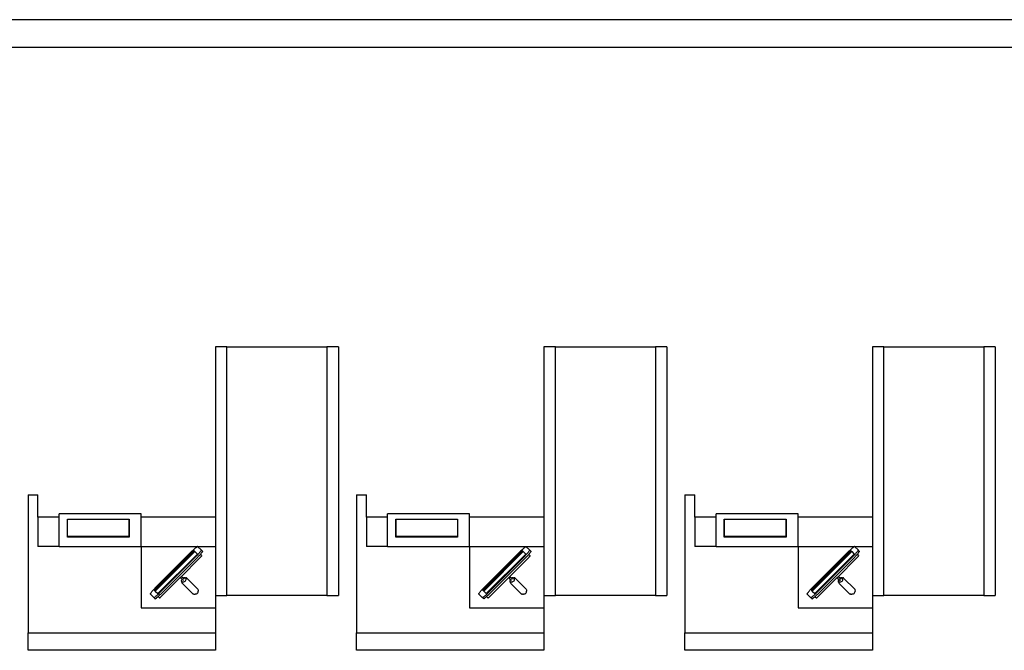
# Model space of a CAD drawing. Units: inches. Extents: x 232 to 1333, y -172 to 554.
# Drawn here: x 527 to 812, y 372 to 554 of the extents above; entities that cross this region are included whole.
import ezdxf

# ---------------------------------------------------------------- set-up
doc = ezdxf.new("R2010")
doc.units = ezdxf.units.IN
doc.header["$MEASUREMENT"] = 0
doc.layers.add('Walls', color=6, linetype='Continuous', lineweight=30)

# ---------------------------------------------------------------- blocks, each defined once
blk = doc.blocks.new('arportticketplan')
for p, q in [((586.71, 459.7), (583.41, 459.7)), ((583.41, 459.7), (583.41, 410.38)), ((586.71, 459.7), (615.66, 459.7)), ((586.71, 387.7), (586.71, 459.7)), ((618.97, 459.7), (615.66, 459.7)), ((615.66, 459.7), (615.66, 387.7)), ((618.97, 459.7), (618.97, 387.7)), ((681.75, 459.7), (678.45, 459.7)), ((678.45, 459.7), (678.45, 410.38)), ((681.75, 459.7), (710.7, 459.7)), ((681.75, 387.7), (681.75, 459.7)), ((714.01, 459.7), (710.7, 459.7)), ((710.7, 459.7), (710.7, 387.7)), ((714.01, 459.7), (714.01, 387.7)), ((776.8, 459.7), (773.49, 459.7)), ((773.49, 459.7), (773.49, 410.38)), ((776.8, 459.7), (805.74, 459.7)), ((776.8, 387.7), (776.8, 459.7)), ((809.05, 459.7), (805.74, 459.7)), ((805.74, 459.7), (805.74, 387.7)), ((809.05, 459.7), (809.05, 387.7)), ((529.16, 416.9), (532.03, 416.9)), ((529.16, 416.9), (529.16, 376.95)), ((532.03, 410.38), (532.03, 416.9)), ((624.2, 416.9), (627.07, 416.9)), ((624.2, 416.9), (624.2, 376.95)), ((627.07, 410.38), (627.07, 416.9)), ((719.24, 416.9), (722.12, 416.9)), ((719.24, 416.9), (719.24, 376.95)), ((722.12, 410.38), (722.12, 416.9)), ((538.16, 410.38), (532.03, 410.38)), ((532.03, 410.38), (532.03, 401.88)), ((561.91, 411.38), (538.16, 411.38)), ((538.16, 410.38), (538.16, 411.38)), ((538.16, 401.88), (538.16, 410.38)), ((561.91, 410.38), (561.91, 411.38)), ((583.41, 410.38), (561.91, 410.38)), ((561.91, 401.88), (561.91, 410.38)), ((583.41, 410.38), (583.41, 401.88)), ((633.2, 410.38), (627.07, 410.38)), ((627.07, 410.38), (627.07, 401.88)), ((656.95, 411.38), (633.2, 411.38)), ((633.2, 410.38), (633.2, 411.38)), ((633.2, 401.88), (633.2, 410.38)), ((656.95, 410.38), (656.95, 411.38)), ((678.45, 410.38), (656.95, 410.38)), ((656.95, 401.88), (656.95, 410.38)), ((678.45, 410.38), (678.45, 401.88)), ((728.24, 410.38), (722.12, 410.38)), ((722.12, 410.38), (722.12, 401.88)), ((751.99, 411.38), (728.24, 411.38)), ((728.24, 410.38), (728.24, 411.38)), ((728.24, 401.88), (728.24, 410.38)), ((751.99, 410.38), (751.99, 411.38)), ((773.49, 410.38), (751.99, 410.38)), ((751.99, 401.88), (751.99, 410.38)), ((773.49, 410.38), (773.49, 401.88)), ((540.54, 409.87), (558.42, 409.87)), ((540.54, 404.64), (540.54, 409.87)), ((540.61, 404.81), (540.61, 409.79)), ((540.61, 409.79), (558.36, 409.79)), ((558.36, 409.79), (558.36, 404.81)), ((558.42, 409.87), (558.42, 404.64)), ((635.59, 409.87), (653.46, 409.87)), ((635.59, 404.64), (635.59, 409.87)), ((635.65, 404.81), (635.65, 409.79)), ((635.65, 409.79), (653.4, 409.79)), ((653.4, 409.79), (653.4, 404.81)), ((653.46, 409.87), (653.46, 404.64)), ((730.63, 409.87), (748.5, 409.87)), ((730.63, 404.64), (730.63, 409.87)), ((730.7, 404.81), (730.7, 409.79)), ((730.7, 409.79), (748.45, 409.79)), ((748.45, 409.79), (748.45, 404.81)), ((748.5, 409.87), (748.5, 404.64)), ((540.54, 404.6), (540.54, 404.64)), ((558.42, 404.64), (540.54, 404.64)), ((558.42, 404.6), (540.54, 404.6)), ((558.36, 404.81), (540.61, 404.81)), ((558.42, 404.6), (558.42, 404.64)), ((635.59, 404.6), (635.59, 404.64)), ((653.46, 404.64), (635.59, 404.64)), ((653.46, 404.6), (635.59, 404.6)), ((653.4, 404.81), (635.65, 404.81)), ((653.46, 404.6), (653.46, 404.64)), ((730.63, 404.6), (730.63, 404.64)), ((748.5, 404.64), (730.63, 404.64)), ((748.5, 404.6), (730.63, 404.6)), ((748.45, 404.81), (730.7, 404.81)), ((748.5, 404.6), (748.5, 404.64)), ((538.16, 401.88), (532.03, 401.88)), ((538.16, 401.88), (561.91, 401.88)), ((561.91, 401.88), (561.91, 384.13)), ((561.91, 401.88), (578.28, 401.88)), ((578.02, 401.78), (577.89, 401.68)), ((578.14, 401.84), (578.02, 401.78)), ((578.22, 401.88), (578.14, 401.84)), ((578.28, 401.88), (578.22, 401.88)), ((578.3, 401.87), (578.28, 401.88)), ((578.28, 401.88), (583.41, 401.88)), ((578.3, 401.87), (579.26, 400.91)), ((583.41, 401.88), (583.41, 387.7)), ((633.2, 401.88), (627.07, 401.88)), ((633.2, 401.88), (656.95, 401.88)), ((656.95, 401.88), (656.95, 384.13)), ((656.95, 401.88), (673.32, 401.88)), ((673.07, 401.78), (672.93, 401.68)), ((673.18, 401.84), (673.07, 401.78)), ((673.26, 401.88), (673.18, 401.84)), ((673.32, 401.88), (673.26, 401.88)), ((673.35, 401.87), (673.32, 401.88)), ((673.32, 401.88), (678.45, 401.88)), ((673.35, 401.87), (674.3, 400.91)), ((678.45, 401.88), (678.45, 387.7)), ((728.24, 401.88), (722.12, 401.88)), ((728.24, 401.88), (751.99, 401.88)), ((751.99, 401.88), (751.99, 384.13)), ((751.99, 401.88), (768.37, 401.88)), ((768.11, 401.78), (767.97, 401.68)), ((768.22, 401.84), (768.11, 401.78)), ((768.31, 401.88), (768.22, 401.84)), ((768.37, 401.88), (768.31, 401.88)), ((768.39, 401.87), (768.37, 401.88)), ((768.37, 401.88), (773.49, 401.88)), ((768.39, 401.87), (769.35, 400.91)), ((773.49, 401.88), (773.49, 387.7)), ((565.67, 389.33), (577.11, 400.77)), ((565.85, 389.15), (577.29, 400.6)), ((565.9, 389.84), (576.6, 400.54)), ((566.25, 389.49), (576.95, 400.19)), ((577.03, 400.09), (566.35, 389.41)), ((566.72, 388.28), (578.16, 399.72)), ((567.24, 388.51), (577.93, 399.2)), ((576.76, 400.7), (576.6, 400.54)), ((576.97, 400.9), (576.76, 400.7)), ((577.11, 400.35), (576.95, 400.19)), ((577.17, 401.09), (576.97, 400.9)), ((577.03, 400.09), (577.13, 400.19)), ((577.11, 400.77), (577.29, 400.6)), ((577.32, 400.55), (577.11, 400.35)), ((577.13, 400.19), (577.24, 400.29)), ((577.37, 401.27), (577.17, 401.09)), ((577.24, 400.29), (577.34, 400.38)), ((577.29, 400.6), (577.32, 400.56)), ((577.32, 400.56), (577.32, 400.55)), ((577.32, 400.56), (577.43, 400.46)), ((577.34, 400.38), (577.43, 400.46)), ((577.56, 401.43), (577.37, 401.27)), ((577.43, 400.46), (578.16, 399.72)), ((577.73, 401.57), (577.56, 401.43)), ((577.89, 401.68), (577.73, 401.57)), ((578.1, 399.37), (577.93, 399.2)), ((578.3, 399.58), (578.1, 399.37)), ((578.44, 399.02), (578.28, 398.86)), ((578.49, 399.78), (578.3, 399.58)), ((578.65, 399.23), (578.44, 399.02)), ((578.66, 399.98), (578.49, 399.78)), ((578.84, 399.43), (578.65, 399.23)), ((578.82, 400.17), (578.66, 399.98)), ((578.96, 400.34), (578.82, 400.17)), ((579.01, 399.63), (578.84, 399.43)), ((579.08, 400.5), (578.96, 400.34)), ((579.17, 399.82), (579.01, 399.63)), ((579.37, 399.28), (579.01, 399.63)), ((579.01, 399.63), (579.01, 399.63)), ((579.17, 400.63), (579.08, 400.5)), ((579.16, 398.91), (579.08, 398.82)), ((579.23, 398.99), (579.16, 398.91)), ((579.23, 400.74), (579.17, 400.63)), ((579.31, 399.99), (579.17, 399.82)), ((579.27, 400.83), (579.23, 400.74)), ((579.28, 399.07), (579.23, 398.99)), ((579.61, 400.56), (579.26, 400.91)), ((579.26, 400.91), (579.28, 400.89)), ((579.28, 400.89), (579.27, 400.83)), ((579.33, 399.14), (579.28, 399.07)), ((579.43, 400.15), (579.31, 399.99)), ((579.36, 399.19), (579.33, 399.14)), ((579.38, 399.23), (579.36, 399.19)), ((579.37, 399.28), (579.38, 399.26)), ((579.38, 399.26), (579.38, 399.23)), ((579.52, 400.28), (579.43, 400.15)), ((579.58, 400.39), (579.52, 400.28)), ((579.62, 400.48), (579.58, 400.39)), ((579.61, 400.56), (579.63, 400.54)), ((579.63, 400.54), (579.62, 400.48)), ((660.71, 389.33), (672.16, 400.77)), ((660.89, 389.15), (672.33, 400.6)), ((660.94, 389.84), (671.64, 400.54)), ((661.29, 389.49), (671.99, 400.19)), ((672.08, 400.09), (661.4, 389.41)), ((661.76, 388.28), (673.21, 399.72)), ((662.28, 388.51), (672.98, 399.2)), ((671.8, 400.7), (671.64, 400.54)), ((672.01, 400.9), (671.8, 400.7)), ((672.15, 400.35), (671.99, 400.19)), ((672.22, 401.09), (672.01, 400.9)), ((672.08, 400.09), (672.18, 400.19)), ((672.36, 400.55), (672.15, 400.35)), ((672.16, 400.77), (672.33, 400.6)), ((672.18, 400.19), (672.28, 400.29)), ((672.42, 401.27), (672.22, 401.09)), ((672.28, 400.29), (672.38, 400.38)), ((672.33, 400.6), (672.37, 400.56)), ((672.37, 400.56), (672.36, 400.55)), ((672.37, 400.56), (672.47, 400.46)), ((672.38, 400.38), (672.47, 400.46)), ((672.6, 401.43), (672.42, 401.27)), ((672.47, 400.46), (673.21, 399.72)), ((672.78, 401.57), (672.6, 401.43)), ((672.93, 401.68), (672.78, 401.57)), ((673.14, 399.37), (672.98, 399.2)), ((673.34, 399.58), (673.14, 399.37)), ((673.49, 399.02), (673.33, 398.86)), ((673.53, 399.78), (673.34, 399.58)), ((673.69, 399.23), (673.49, 399.02)), ((673.7, 399.98), (673.53, 399.78)), ((673.88, 399.43), (673.69, 399.23)), ((673.86, 400.17), (673.7, 399.98)), ((674, 400.34), (673.86, 400.17)), ((674.05, 399.63), (673.88, 399.43)), ((674.12, 400.5), (674, 400.34)), ((674.06, 399.63), (674.05, 399.63)), ((674.21, 399.82), (674.06, 399.63)), ((674.41, 399.28), (674.06, 399.63)), ((674.21, 400.63), (674.12, 400.5)), ((674.2, 398.91), (674.12, 398.82)), ((674.27, 398.99), (674.2, 398.91)), ((674.28, 400.74), (674.21, 400.63)), ((674.35, 399.99), (674.21, 399.82)), ((674.33, 399.07), (674.27, 398.99)), ((674.31, 400.83), (674.28, 400.74)), ((674.65, 400.56), (674.3, 400.91)), ((674.3, 400.91), (674.32, 400.89)), ((674.32, 400.89), (674.31, 400.83)), ((674.37, 399.14), (674.33, 399.07)), ((674.47, 400.15), (674.35, 399.99)), ((674.4, 399.19), (674.37, 399.14)), ((674.42, 399.23), (674.4, 399.19)), ((674.41, 399.28), (674.42, 399.26)), ((674.42, 399.26), (674.42, 399.23)), ((674.56, 400.28), (674.47, 400.15)), ((674.63, 400.39), (674.56, 400.28)), ((674.66, 400.48), (674.63, 400.39)), ((674.65, 400.56), (674.67, 400.54)), ((674.67, 400.54), (674.66, 400.48)), ((755.76, 389.33), (767.2, 400.77)), ((755.93, 389.15), (767.37, 400.6)), ((755.99, 389.84), (766.68, 400.54)), ((756.34, 389.49), (767.03, 400.19)), ((767.12, 400.09), (756.44, 389.41)), ((756.81, 388.28), (768.25, 399.72)), ((757.32, 388.51), (768.02, 399.2)), ((766.85, 400.7), (766.68, 400.54)), ((767.05, 400.9), (766.85, 400.7)), ((767.2, 400.35), (767.03, 400.19)), ((767.26, 401.09), (767.05, 400.9)), ((767.12, 400.09), (767.22, 400.19)), ((767.2, 400.77), (767.37, 400.6)), ((767.4, 400.55), (767.2, 400.35)), ((767.22, 400.19), (767.32, 400.29)), ((767.46, 401.27), (767.26, 401.09)), ((767.32, 400.29), (767.42, 400.38)), ((767.37, 400.6), (767.41, 400.56)), ((767.41, 400.56), (767.4, 400.55)), ((767.41, 400.56), (767.51, 400.46)), ((767.42, 400.38), (767.51, 400.46)), ((767.65, 401.43), (767.46, 401.27)), ((767.51, 400.46), (768.25, 399.72)), ((767.82, 401.57), (767.65, 401.43)), ((767.97, 401.68), (767.82, 401.57)), ((768.18, 399.37), (768.02, 399.2)), ((768.38, 399.58), (768.18, 399.37)), ((768.53, 399.02), (768.37, 398.86)), ((768.57, 399.78), (768.38, 399.58)), ((768.73, 399.23), (768.53, 399.02)), ((768.75, 399.98), (768.57, 399.78)), ((768.92, 399.43), (768.73, 399.23)), ((768.91, 400.17), (768.75, 399.98)), ((769.05, 400.34), (768.91, 400.17)), ((769.1, 399.63), (768.92, 399.43)), ((769.16, 400.5), (769.05, 400.34)), ((769.26, 399.82), (769.1, 399.63)), ((769.46, 399.28), (769.1, 399.63)), ((769.1, 399.63), (769.1, 399.63)), ((769.25, 400.63), (769.16, 400.5)), ((769.24, 398.91), (769.17, 398.82)), ((769.31, 398.99), (769.24, 398.91)), ((769.32, 400.74), (769.25, 400.63)), ((769.4, 399.99), (769.26, 399.82)), ((769.37, 399.07), (769.31, 398.99)), ((769.35, 400.83), (769.32, 400.74)), ((769.7, 400.56), (769.35, 400.91)), ((769.35, 400.91), (769.36, 400.89)), ((769.36, 400.89), (769.35, 400.83)), ((769.41, 399.14), (769.37, 399.07)), ((769.51, 400.15), (769.4, 399.99)), ((769.44, 399.19), (769.41, 399.14)), ((769.46, 399.23), (769.44, 399.19)), ((769.46, 399.28), (769.47, 399.26)), ((769.47, 399.26), (769.46, 399.23)), ((769.6, 400.28), (769.51, 400.15)), ((769.67, 400.39), (769.6, 400.28)), ((769.7, 400.48), (769.67, 400.39)), ((769.7, 400.56), (769.71, 400.54)), ((769.71, 400.54), (769.7, 400.48)), ((567.59, 388.16), (578.28, 398.86)), ((573.56, 393.28), (578.7, 398.42)), ((578.8, 398.52), (578.7, 398.42)), ((578.9, 398.62), (578.8, 398.52)), ((578.99, 398.72), (578.9, 398.62)), ((579.08, 398.82), (578.99, 398.72)), ((662.63, 388.16), (673.33, 398.86)), ((668.6, 393.28), (673.75, 398.42)), ((673.85, 398.52), (673.75, 398.42)), ((673.94, 398.62), (673.85, 398.52)), ((674.04, 398.72), (673.94, 398.62)), ((674.12, 398.82), (674.04, 398.72)), ((757.67, 388.16), (768.37, 398.86)), ((763.65, 393.28), (768.79, 398.42)), ((768.89, 398.52), (768.79, 398.42)), ((768.99, 398.62), (768.89, 398.52)), ((769.08, 398.72), (768.99, 398.62)), ((769.17, 398.82), (769.08, 398.72)), ((573.21, 392.92), (573.56, 393.28)), ((573.56, 393.28), (574.08, 392.76)), ((668.25, 392.92), (668.6, 393.28)), ((668.6, 393.28), (669.12, 392.76)), ((763.3, 392.92), (763.65, 393.28)), ((763.65, 393.28), (764.16, 392.76)), ((568.02, 387.74), (573.21, 392.92)), ((573.73, 392.41), (573.21, 392.92)), ((573.65, 392.27), (573.61, 392.1)), ((573.61, 391.94), (573.61, 392.1)), ((573.64, 391.59), (573.61, 391.94)), ((573.65, 391.8), (573.61, 391.94)), ((573.64, 391.59), (573.7, 391.4)), ((573.65, 392.27), (573.73, 392.41)), ((573.65, 391.8), (573.74, 391.69)), ((573.7, 391.4), (573.82, 391.26)), ((573.81, 392.33), (573.73, 392.41)), ((573.74, 391.69), (573.86, 391.62)), ((573.81, 392.33), (573.86, 392.28)), ((573.82, 392.53), (573.86, 392.58)), ((576.82, 388.26), (573.82, 391.26)), ((574.01, 391.59), (573.86, 391.62)), ((573.92, 392.25), (573.96, 392.18)), ((573.92, 392.25), (573.93, 392.22)), ((573.93, 392.22), (573.96, 392.18)), ((573.99, 392.14), (573.96, 392.18)), ((574, 392.72), (573.99, 392.71)), ((574.06, 392.75), (574, 392.72)), ((574.17, 391.6), (574.01, 391.59)), ((574.17, 392.81), (574.08, 392.76)), ((574.08, 392.76), (574.24, 392.6)), ((574.1, 392.14), (574.12, 392.15)), ((574.12, 392.15), (574.13, 392.16)), ((574.34, 392.87), (574.17, 392.81)), ((574.34, 391.66), (574.17, 391.6)), ((574.29, 392.54), (574.34, 392.46)), ((574.32, 392.5), (574.29, 392.54)), ((574.34, 392.46), (574.32, 392.5)), ((574.5, 392.88), (574.34, 392.87)), ((574.5, 391.75), (574.34, 391.66)), ((574.65, 392.85), (574.5, 392.88)), ((574.5, 392.88), (574.83, 392.85)), ((574.5, 391.75), (574.65, 391.88)), ((574.77, 392.78), (574.65, 392.85)), ((574.65, 391.88), (574.77, 392.03)), ((574.85, 392.67), (574.77, 392.78)), ((574.77, 392.03), (574.85, 392.2)), ((575.03, 392.81), (574.83, 392.85)), ((574.89, 392.53), (574.85, 392.67)), ((574.85, 392.2), (574.89, 392.37)), ((574.89, 392.37), (574.89, 392.53)), ((575.19, 392.71), (575.03, 392.81)), ((578.19, 389.71), (575.19, 392.71)), ((663.07, 387.74), (668.25, 392.92)), ((668.77, 392.41), (668.25, 392.92)), ((668.7, 392.27), (668.65, 392.1)), ((668.65, 391.94), (668.65, 392.1)), ((668.69, 391.59), (668.65, 391.94)), ((668.7, 391.8), (668.65, 391.94)), ((668.69, 391.59), (668.75, 391.4)), ((668.7, 392.27), (668.77, 392.41)), ((668.7, 391.8), (668.78, 391.69)), ((668.75, 391.4), (668.86, 391.26)), ((668.85, 392.33), (668.77, 392.41)), ((668.78, 391.69), (668.9, 391.62)), ((668.85, 392.33), (668.9, 392.28)), ((668.86, 392.53), (668.9, 392.58)), ((671.86, 388.26), (668.86, 391.26)), ((669.05, 391.59), (668.9, 391.62)), ((668.96, 392.25), (668.98, 392.22)), ((668.97, 392.25), (669, 392.18)), ((668.98, 392.22), (669, 392.18)), ((669.04, 392.14), (669, 392.18)), ((669.05, 392.72), (669.04, 392.71)), ((669.11, 392.75), (669.05, 392.72)), ((669.21, 391.6), (669.05, 391.59)), ((669.21, 392.81), (669.12, 392.76)), ((669.12, 392.76), (669.28, 392.6)), ((669.14, 392.14), (669.16, 392.15)), ((669.16, 392.15), (669.17, 392.16)), ((669.38, 392.87), (669.21, 392.81)), ((669.38, 391.66), (669.21, 391.6)), ((669.34, 392.54), (669.38, 392.46)), ((669.36, 392.5), (669.34, 392.54)), ((669.38, 392.46), (669.36, 392.5)), ((669.54, 392.88), (669.38, 392.87)), ((669.54, 391.75), (669.38, 391.66)), ((669.69, 392.85), (669.54, 392.88)), ((669.54, 392.88), (669.88, 392.85)), ((669.54, 391.75), (669.69, 391.88)), ((669.81, 392.78), (669.69, 392.85)), ((669.69, 391.88), (669.81, 392.03)), ((669.89, 392.67), (669.81, 392.78)), ((669.81, 392.03), (669.89, 392.2)), ((670.07, 392.81), (669.88, 392.85)), ((669.94, 392.53), (669.89, 392.67)), ((669.89, 392.2), (669.94, 392.37)), ((669.94, 392.37), (669.94, 392.53)), ((670.23, 392.71), (670.07, 392.81)), ((673.23, 389.71), (670.23, 392.71)), ((758.11, 387.74), (763.3, 392.92)), ((763.81, 392.41), (763.3, 392.92)), ((763.74, 392.27), (763.7, 392.1)), ((763.7, 391.94), (763.7, 392.1)), ((763.73, 391.59), (763.7, 391.94)), ((763.74, 391.8), (763.7, 391.94)), ((763.73, 391.59), (763.79, 391.4)), ((763.74, 392.27), (763.81, 392.41)), ((763.74, 391.8), (763.82, 391.69)), ((763.79, 391.4), (763.9, 391.26)), ((763.89, 392.33), (763.81, 392.41)), ((763.82, 391.69), (763.94, 391.62)), ((763.89, 392.33), (763.94, 392.28)), ((763.9, 392.53), (763.94, 392.58)), ((766.9, 388.26), (763.9, 391.26)), ((764.09, 391.59), (763.94, 391.62)), ((764.01, 392.25), (764.05, 392.18)), ((764.01, 392.25), (764.02, 392.22)), ((764.02, 392.22), (764.05, 392.18)), ((764.08, 392.14), (764.04, 392.18)), ((764.09, 392.72), (764.08, 392.71)), ((764.15, 392.75), (764.09, 392.72)), ((764.25, 391.6), (764.09, 391.59)), ((764.25, 392.81), (764.16, 392.76)), ((764.16, 392.76), (764.32, 392.6)), ((764.19, 392.14), (764.2, 392.15)), ((764.2, 392.15), (764.22, 392.16)), ((764.42, 392.87), (764.25, 392.81)), ((764.42, 391.66), (764.25, 391.6)), ((764.38, 392.54), (764.42, 392.46)), ((764.41, 392.5), (764.38, 392.54)), ((764.42, 392.46), (764.41, 392.5)), ((764.59, 392.88), (764.42, 392.87)), ((764.59, 391.75), (764.42, 391.66)), ((764.73, 392.85), (764.59, 392.88)), ((764.59, 392.88), (764.92, 392.85)), ((764.59, 391.75), (764.73, 391.88)), ((764.85, 392.78), (764.73, 392.85)), ((764.73, 391.88), (764.85, 392.03)), ((764.94, 392.67), (764.85, 392.78)), ((764.85, 392.03), (764.94, 392.2)), ((765.11, 392.81), (764.92, 392.85)), ((764.98, 392.53), (764.94, 392.67)), ((764.94, 392.2), (764.98, 392.37)), ((764.98, 392.37), (764.98, 392.53)), ((765.27, 392.71), (765.11, 392.81)), ((768.27, 389.71), (765.27, 392.71)), ((564.56, 388.22), (564.6, 388.31)), ((564.56, 388.16), (564.56, 388.22)), ((564.57, 388.14), (564.56, 388.16)), ((564.57, 388.14), (565.53, 387.18)), ((564.6, 388.31), (564.66, 388.42)), ((564.66, 388.42), (564.76, 388.55)), ((564.76, 388.55), (564.87, 388.71)), ((564.87, 388.71), (565.01, 388.88)), ((565.01, 388.88), (565.17, 389.07)), ((565.17, 389.07), (565.35, 389.27)), ((565.35, 389.27), (565.54, 389.47)), ((565.54, 389.47), (565.74, 389.68)), ((565.67, 389.33), (565.85, 389.15)), ((565.74, 389.68), (565.9, 389.84)), ((565.85, 389.15), (565.88, 389.12)), ((565.88, 389.12), (565.89, 389.12)), ((565.88, 389.12), (565.98, 389.02)), ((565.89, 389.12), (566.09, 389.33)), ((566.06, 389.1), (565.98, 389.02)), ((565.98, 389.02), (566.72, 388.28)), ((566.16, 389.2), (566.06, 389.1)), ((566.09, 389.33), (566.25, 389.49)), ((566.1, 387.48), (566.27, 387.62)), ((566.25, 389.31), (566.16, 389.2)), ((566.35, 389.41), (566.25, 389.31)), ((566.27, 387.62), (566.46, 387.78)), ((566.46, 387.78), (566.66, 387.96)), ((566.66, 387.96), (566.86, 388.15)), ((566.81, 387.43), (567.01, 387.61)), ((566.86, 388.15), (567.07, 388.35)), ((567.01, 387.61), (567.21, 387.8)), ((567.07, 388.35), (567.24, 388.51)), ((567.21, 387.8), (567.42, 388)), ((567.42, 388), (567.59, 388.16)), ((567.72, 387.45), (567.82, 387.54)), ((567.82, 387.54), (567.92, 387.64)), ((567.92, 387.64), (568.02, 387.74)), ((576.82, 388.26), (576.98, 388.16)), ((577.17, 388.12), (576.98, 388.16)), ((577.17, 388.12), (577.51, 388.09)), ((577.67, 388.1), (577.51, 388.09)), ((577.84, 388.16), (577.67, 388.1)), ((578, 388.25), (577.84, 388.16)), ((578.15, 388.38), (578, 388.25)), ((578.15, 388.38), (578.27, 388.53)), ((578.19, 389.71), (578.3, 389.56)), ((578.27, 388.53), (578.35, 388.7)), ((578.3, 389.56), (578.36, 389.38)), ((578.35, 388.7), (578.39, 388.87)), ((578.36, 389.38), (578.39, 389.03)), ((578.39, 388.87), (578.39, 389.03)), ((583.41, 387.7), (586.71, 387.7)), ((583.41, 387.7), (583.41, 384.13)), ((615.66, 387.7), (586.71, 387.7)), ((615.66, 387.7), (618.97, 387.7)), ((659.6, 388.16), (659.61, 388.22)), ((659.62, 388.14), (659.6, 388.16)), ((659.61, 388.22), (659.64, 388.31)), ((659.62, 388.14), (660.57, 387.18)), ((659.64, 388.31), (659.71, 388.42)), ((659.71, 388.42), (659.8, 388.55)), ((659.8, 388.55), (659.92, 388.71)), ((659.92, 388.71), (660.05, 388.88)), ((660.05, 388.88), (660.21, 389.07)), ((660.21, 389.07), (660.39, 389.27)), ((660.39, 389.27), (660.58, 389.47)), ((660.58, 389.47), (660.78, 389.68)), ((660.71, 389.33), (660.89, 389.15)), ((660.78, 389.68), (660.94, 389.84)), ((660.89, 389.15), (660.92, 389.12)), ((660.92, 389.12), (660.93, 389.12)), ((660.92, 389.12), (661.03, 389.02)), ((660.93, 389.12), (661.13, 389.33)), ((661.11, 389.1), (661.03, 389.02)), ((661.03, 389.02), (661.76, 388.28)), ((661.2, 389.2), (661.11, 389.1)), ((661.13, 389.33), (661.29, 389.49)), ((661.14, 387.48), (661.32, 387.62)), ((661.3, 389.31), (661.2, 389.2)), ((661.4, 389.41), (661.3, 389.31)), ((661.32, 387.62), (661.5, 387.78)), ((661.5, 387.78), (661.7, 387.96)), ((661.7, 387.96), (661.91, 388.15)), ((661.85, 387.43), (662.05, 387.61)), ((661.91, 388.15), (662.12, 388.35)), ((662.05, 387.61), (662.26, 387.8)), ((662.12, 388.35), (662.28, 388.51)), ((662.26, 387.8), (662.47, 388)), ((662.47, 388), (662.63, 388.16)), ((662.76, 387.45), (662.86, 387.54)), ((662.86, 387.54), (662.96, 387.64)), ((662.96, 387.64), (663.07, 387.74)), ((671.86, 388.26), (672.02, 388.16)), ((672.21, 388.12), (672.02, 388.16)), ((672.21, 388.12), (672.55, 388.09)), ((672.71, 388.1), (672.55, 388.09)), ((672.88, 388.16), (672.71, 388.1)), ((673.04, 388.25), (672.88, 388.16)), ((673.19, 388.38), (673.04, 388.25)), ((673.19, 388.38), (673.31, 388.53)), ((673.23, 389.71), (673.35, 389.56)), ((673.31, 388.53), (673.39, 388.7)), ((673.35, 389.56), (673.4, 389.38)), ((673.39, 388.7), (673.44, 388.87)), ((673.4, 389.38), (673.44, 389.03)), ((673.44, 388.87), (673.44, 389.03)), ((678.45, 387.7), (681.75, 387.7)), ((678.45, 387.7), (678.45, 384.13)), ((710.7, 387.7), (681.75, 387.7)), ((710.7, 387.7), (714.01, 387.7)), ((754.64, 388.16), (754.65, 388.22)), ((754.66, 388.14), (754.64, 388.16)), ((754.65, 388.22), (754.69, 388.31)), ((754.66, 388.14), (755.61, 387.18)), ((754.69, 388.31), (754.75, 388.42)), ((754.75, 388.42), (754.84, 388.55)), ((754.84, 388.55), (754.96, 388.71)), ((754.96, 388.71), (755.1, 388.88)), ((755.1, 388.88), (755.26, 389.07)), ((755.26, 389.07), (755.43, 389.27)), ((755.43, 389.27), (755.62, 389.47)), ((755.62, 389.47), (755.82, 389.68)), ((755.76, 389.33), (755.93, 389.15)), ((755.82, 389.68), (755.99, 389.84)), ((755.93, 389.15), (755.97, 389.12)), ((755.97, 389.12), (756.17, 389.33)), ((755.97, 389.12), (755.97, 389.12)), ((755.97, 389.12), (756.07, 389.02)), ((756.15, 389.1), (756.07, 389.02)), ((756.07, 389.02), (756.81, 388.28)), ((756.24, 389.2), (756.15, 389.1)), ((756.17, 389.33), (756.34, 389.49)), ((756.19, 387.48), (756.36, 387.62)), ((756.34, 389.31), (756.24, 389.2)), ((756.44, 389.41), (756.34, 389.31)), ((756.36, 387.62), (756.55, 387.78)), ((756.55, 387.78), (756.74, 387.96)), ((756.74, 387.96), (756.95, 388.15)), ((756.9, 387.43), (757.09, 387.61)), ((756.95, 388.15), (757.16, 388.35)), ((757.09, 387.61), (757.3, 387.8)), ((757.16, 388.35), (757.32, 388.51)), ((757.3, 387.8), (757.51, 388)), ((757.51, 388), (757.67, 388.16)), ((757.81, 387.45), (757.91, 387.54)), ((757.91, 387.54), (758.01, 387.64)), ((758.01, 387.64), (758.11, 387.74)), ((766.9, 388.26), (767.06, 388.16)), ((767.26, 388.12), (767.06, 388.16)), ((767.26, 388.12), (767.59, 388.09)), ((767.75, 388.1), (767.59, 388.09)), ((767.92, 388.16), (767.75, 388.1)), ((768.09, 388.25), (767.92, 388.16)), ((768.23, 388.38), (768.09, 388.25)), ((768.23, 388.38), (768.35, 388.53)), ((768.27, 389.71), (768.39, 389.56)), ((768.35, 388.53), (768.44, 388.7)), ((768.39, 389.56), (768.45, 389.38)), ((768.44, 388.7), (768.48, 388.87)), ((768.45, 389.38), (768.48, 389.03)), ((768.48, 388.87), (768.48, 389.03)), ((773.49, 387.7), (776.8, 387.7)), ((773.49, 387.7), (773.49, 384.13)), ((805.74, 387.7), (776.8, 387.7)), ((805.74, 387.7), (809.05, 387.7)), ((565.53, 387.18), (565.55, 387.16)), ((565.88, 386.83), (565.53, 387.18)), ((565.55, 387.16), (565.61, 387.17)), ((565.61, 387.17), (565.7, 387.21)), ((565.7, 387.21), (565.81, 387.27)), ((565.81, 387.27), (565.94, 387.36)), ((565.88, 386.83), (565.9, 386.81)), ((565.9, 386.81), (565.96, 386.82)), ((565.94, 387.36), (566.1, 387.48)), ((565.96, 386.82), (566.05, 386.86)), ((566.05, 386.86), (566.16, 386.92)), ((566.16, 386.92), (566.29, 387.01)), ((566.29, 387.01), (566.45, 387.13)), ((566.45, 387.13), (566.62, 387.27)), ((566.62, 387.27), (566.81, 387.43)), ((567.17, 387.07), (566.81, 387.43)), ((566.81, 387.43), (566.81, 387.43)), ((567.17, 387.07), (567.18, 387.06)), ((567.18, 387.06), (567.21, 387.06)), ((567.21, 387.06), (567.25, 387.08)), ((567.25, 387.08), (567.31, 387.11)), ((567.31, 387.11), (567.37, 387.16)), ((567.37, 387.16), (567.45, 387.21)), ((567.45, 387.21), (567.53, 387.28)), ((567.53, 387.28), (567.62, 387.36)), ((567.62, 387.36), (567.72, 387.45)), ((660.57, 387.18), (660.6, 387.16)), ((660.92, 386.83), (660.57, 387.18)), ((660.6, 387.16), (660.65, 387.17)), ((660.65, 387.17), (660.74, 387.21)), ((660.74, 387.21), (660.85, 387.27)), ((660.85, 387.27), (660.99, 387.36)), ((660.92, 386.83), (660.95, 386.81)), ((660.95, 386.81), (661, 386.82)), ((660.99, 387.36), (661.14, 387.48)), ((661, 386.82), (661.09, 386.86)), ((661.09, 386.86), (661.2, 386.92)), ((661.2, 386.92), (661.34, 387.01)), ((661.34, 387.01), (661.49, 387.13)), ((661.49, 387.13), (661.67, 387.27)), ((661.67, 387.27), (661.85, 387.43)), ((662.21, 387.07), (661.85, 387.43)), ((661.85, 387.43), (661.85, 387.43)), ((662.21, 387.07), (662.22, 387.06)), ((662.22, 387.06), (662.25, 387.06)), ((662.25, 387.06), (662.29, 387.08)), ((662.29, 387.08), (662.35, 387.11)), ((662.35, 387.11), (662.41, 387.16)), ((662.41, 387.16), (662.49, 387.21)), ((662.49, 387.21), (662.57, 387.28)), ((662.57, 387.28), (662.67, 387.36)), ((662.67, 387.36), (662.76, 387.45)), ((755.61, 387.18), (755.64, 387.16)), ((755.96, 386.83), (755.61, 387.18)), ((755.64, 387.16), (755.7, 387.17)), ((755.7, 387.17), (755.78, 387.21)), ((755.78, 387.21), (755.89, 387.27)), ((755.89, 387.27), (756.03, 387.36)), ((755.96, 386.83), (755.99, 386.81)), ((755.99, 386.81), (756.05, 386.82)), ((756.03, 387.36), (756.19, 387.48)), ((756.05, 386.82), (756.13, 386.86)), ((756.13, 386.86), (756.24, 386.92)), ((756.24, 386.92), (756.38, 387.01)), ((756.38, 387.01), (756.53, 387.13)), ((756.53, 387.13), (756.71, 387.27)), ((756.71, 387.27), (756.89, 387.43)), ((757.25, 387.07), (756.89, 387.43)), ((756.89, 387.43), (756.9, 387.43)), ((757.25, 387.07), (757.27, 387.06)), ((757.27, 387.06), (757.29, 387.06)), ((757.29, 387.06), (757.34, 387.08)), ((757.34, 387.08), (757.39, 387.11)), ((757.39, 387.11), (757.46, 387.16)), ((757.46, 387.16), (757.53, 387.21)), ((757.53, 387.21), (757.62, 387.28)), ((757.62, 387.28), (757.71, 387.36)), ((757.71, 387.36), (757.81, 387.45)), ((561.91, 384.13), (583.41, 384.13)), ((583.41, 384.13), (583.41, 376.95)), ((656.95, 384.13), (678.45, 384.13)), ((678.45, 384.13), (678.45, 376.95)), ((751.99, 384.13), (773.49, 384.13)), ((773.49, 384.13), (773.49, 376.95)), ((529.16, 376.95), (583.41, 376.95)), ((529.16, 371.88), (529.16, 376.95)), ((583.41, 376.95), (583.41, 371.88)), ((624.2, 376.95), (678.45, 376.95)), ((624.2, 371.88), (624.2, 376.95)), ((678.45, 376.95), (678.45, 371.88)), ((719.24, 376.95), (773.49, 376.95)), ((719.24, 371.88), (719.24, 376.95)), ((773.49, 376.95), (773.49, 371.88)), ((583.41, 371.88), (529.16, 371.88)), ((678.45, 371.88), (624.2, 371.88)), ((773.49, 371.88), (719.24, 371.88))]:
    blk.add_line(p, q)
at = {"layer": 'Walls'}
for p, q in [((1289.27, 554.36), (231.63, 554.36)), ((1281.27, 546.36), (239.63, 546.36))]:
    blk.add_line(p, q, dxfattribs=at)

msp = doc.modelspace()

# ---------------------------------------------------------------- block references
msp.add_blockref('arportticketplan', (0, 0))

doc.saveas('drawing.dxf')
